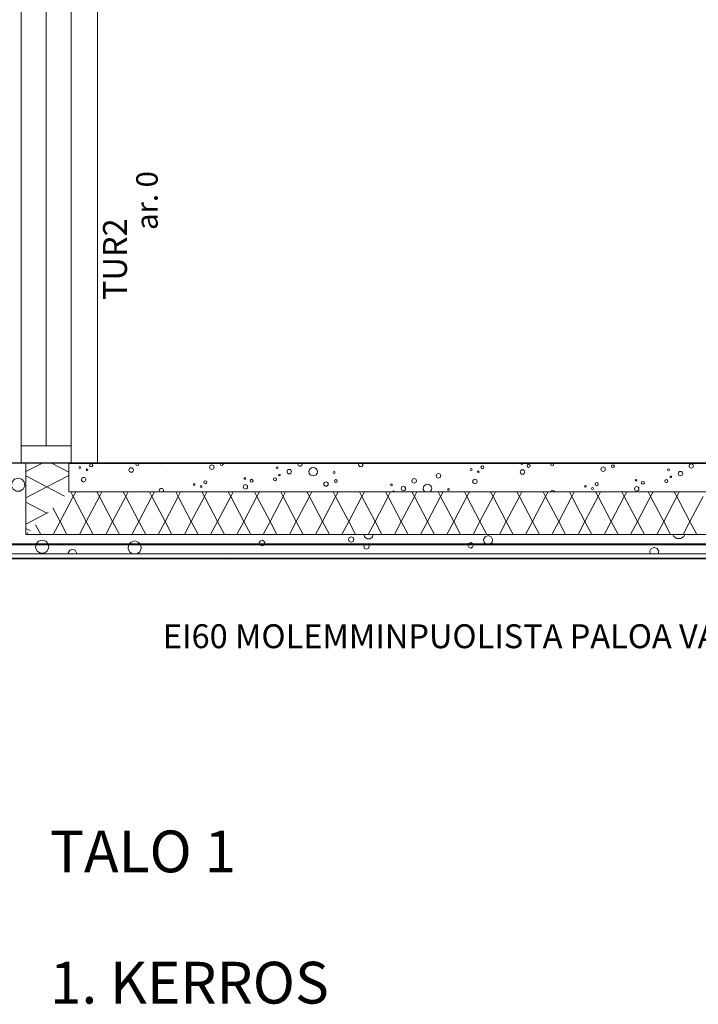
# Model space of a CAD drawing. Extents: x -12285 to 12588, y 7936 to 17472.
# Drawn here: x -7126 to -4282, y 7936 to 12062 of the extents above; entities that cross this region are included whole.
import ezdxf

# ---------------------------------------------------------------- set-up
doc = ezdxf.new("R2010")
doc.units = 0
doc.header["$MEASUREMENT"] = 0
doc.layers.add('_TYÖMITAT YM.', color=7, linetype='Continuous')
doc.layers.add('AR1241 Ulkoseinät.TALO', color=7, linetype='Continuous')
for name, color, linetype, lineweight in [('_TYÖMITAT YM._Kynä_nro__1', 7, 'Continuous', 13), ('_TYÖMITAT YM._Kynä_nro__46', 5, 'Continuous', 25), ('AR-V TEKSTIT.TIETO_Kynä_nro__1', 7, 'Continuous', 13), ('AR122 Alapohja.TALO_Kynä_nro__89', 111, 'Continuous', 20), ('AR1241 Ulkoseinät.TALO_Kynä_nro__107', 9, 'Continuous', 13), ('AR1241 Ulkoseinät.TALO_Kynä_nro__27', 7, 'Continuous', 35), ('AR1241 Ulkoseinät.TALO_Kynä_nro__47', 7, 'Continuous', 25), ('AR1241 Ulkoseinät.TALO_Kynä_nro__67', 251, 'Continuous', 20), ('AR941 Palo-osastot.TILARYHMÄ_Kynä_nro__60', 230, 'Continuous', 40), ('ArchiCAD-ikkunamerkinnät_Kynä_nro__1', 7, 'Continuous', 13), ('ArchiCAD-ikkunat_Kynä_nro__1', 7, 'Continuous', 13), ('ArchiCAD-ikkunat_Kynä_nro__63', 21, 'Continuous', 18)]:
    doc.layers.add(name, color=color, linetype=linetype, lineweight=lineweight)
doc.styles.add('GENERATED_STYLE_1', font='txt')
doc.linetypes.add('Kolmoispistekatkoviiva', pattern='A,0,[1,101 KELLARI1.Shx,S=5.952381,R=0,X=0,Y=0],-800,0', length=800)
doc.dimstyles.new('GENERATED_STYLE__4', dxfattribs={"dimtxt": 100, "dimasz": 47.5, "dimexe": 0.18, "dimexo": 0, "dimgap": 0.09, "dimtad": 1, "dimdec": 0, "dimzin": 0, "dimdsep": 46, "dimtxsty": 'GENERATED_STYLE_1', "dimblk": 'ARROWHEAD_6', "dimblk1": 'ARROWHEAD_6', "dimblk2": 'ARROWHEAD_6', "dimcen": 0.09, "dimclrd": 7, "dimclre": 7, "dimclrt": 5, "dimadec": 1, "dimazin": 0, "dimtfac": 1, "dimtdec": 4, "dimtmove": 0, "dimatfit": 3, "dimfxl": 0, "dimtolj": 1, "dimtzin": 0, "dimarcsym": 0})

# ---------------------------------------------------------------- blocks, each defined once
blk = doc.blocks.new('*X8', base_point=(-43813852.1, 11219654.2))
at = {"layer": 'AR1241 Ulkoseinät.TALO_Kynä_nro__107', "linetype": 'Continuous'}
for p, q in [((-5682.1, 9904), (-5680.6, 9895.2)), ((-5647.4, 9895.2), (-5645.9, 9904)), ((-4388.6, 9904), (-4384.8, 9895.7)), ((-4342.6, 9895.7), (-4338.8, 9904)), ((-7057.3, 9865), (-7059.6, 9849.5)), ((-7047, 9876.9), (-7057.3, 9865)), ((-7032, 9881.3), (-7047, 9876.9)), ((-7016.9, 9876.9), (-7032, 9881.3)), ((-7006.6, 9865), (-7016.9, 9876.9)), ((-7004.4, 9849.5), (-7006.6, 9865)), ((-6669.8, 9861.2), (-6672, 9845.6)), ((-6659.5, 9873), (-6669.8, 9861.2)), ((-6644.4, 9877.5), (-6659.5, 9873)), ((-6629.3, 9873), (-6644.4, 9877.5)), ((-6619, 9861.2), (-6629.3, 9873)), ((-6616.8, 9845.6), (-6619, 9861.2)), ((-6118.7, 9877.1), (-6122, 9869)), ((-6122, 9869), (-6118.7, 9860.9)), ((-6110.6, 9880.5), (-6118.7, 9877.1)), ((-6118.7, 9860.9), (-6110.6, 9857.6)), ((-6102.5, 9877.1), (-6110.6, 9880.5)), ((-6110.6, 9857.6), (-6102.5, 9860.9)), ((-6099.1, 9869), (-6102.5, 9877.1)), ((-6102.5, 9860.9), (-6099.1, 9869)), ((-5745, 9891.6), (-5748.4, 9883.5)), ((-5748.4, 9883.5), (-5745, 9875.4)), ((-5736.9, 9894.9), (-5745, 9891.6)), ((-5745, 9875.4), (-5736.9, 9872)), ((-5728.8, 9891.6), (-5736.9, 9894.9)), ((-5736.9, 9872), (-5728.8, 9875.4)), ((-5725.5, 9883.5), (-5728.8, 9891.6)), ((-5728.8, 9875.4), (-5725.5, 9883.5)), ((-5681.1, 9862.6), (-5684.4, 9854.5)), ((-5673, 9865.9), (-5681.1, 9862.6)), ((-5680.6, 9895.2), (-5670.5, 9886.8)), ((-5664.9, 9862.6), (-5673, 9865.9)), ((-5670.5, 9886.8), (-5657.4, 9886.8)), ((-5661.5, 9854.5), (-5664.9, 9862.6)), ((-5657.4, 9886.8), (-5647.4, 9895.2)), ((-5244.1, 9867.4), (-5247.5, 9859.3)), ((-5236.1, 9870.7), (-5244.1, 9867.4)), ((-5228, 9867.4), (-5236.1, 9870.7)), ((-5224.6, 9859.3), (-5228, 9867.4)), ((-5175.4, 9895.2), (-5181.9, 9883.9)), ((-5181.9, 9883.9), (-5179.7, 9871)), ((-5179.7, 9871), (-5169.6, 9862.6)), ((-5163.1, 9899.7), (-5175.4, 9895.2)), ((-5169.6, 9862.6), (-5156.6, 9862.6)), ((-5150.8, 9895.2), (-5163.1, 9899.7)), ((-5156.6, 9862.6), (-5146.5, 9871)), ((-5144.3, 9883.9), (-5150.8, 9895.2)), ((-5146.5, 9871), (-5144.3, 9883.9)), ((-4384.8, 9895.7), (-4371.6, 9887.2)), ((-4371.6, 9887.2), (-4355.9, 9887.2)), ((-4355.9, 9887.2), (-4342.6, 9895.7)), ((-7059.6, 9849.5), (-7053, 9835.2)), ((-7053, 9835.2), (-7039.8, 9826.7)), ((-7039.8, 9826.7), (-7024.1, 9826.7)), ((-7024.1, 9826.7), (-7010.9, 9835.2)), ((-7010.9, 9835.2), (-7004.4, 9849.5)), ((-6916.7, 9838.4), (-6922.8, 9827.9)), ((-6922.8, 9827.9), (-6922.2, 9824)), ((-6905.3, 9842.6), (-6916.7, 9838.4)), ((-6893.9, 9838.4), (-6905.3, 9842.6)), ((-6887.8, 9827.9), (-6893.9, 9838.4)), ((-6888.5, 9824), (-6887.8, 9827.9)), ((-6672, 9845.6), (-6665.5, 9831.3)), ((-6665.5, 9831.3), (-6654.1, 9824)), ((-6634.7, 9824), (-6623.3, 9831.3)), ((-6623.3, 9831.3), (-6616.8, 9845.6)), ((-6269.9, 9825.5), (-6274.9, 9824)), ((-6264.8, 9824), (-6269.9, 9825.5)), ((-5684.4, 9854.5), (-5681.1, 9846.4)), ((-5681.1, 9846.4), (-5673, 9843)), ((-5673, 9843), (-5664.9, 9846.4)), ((-5664.9, 9846.4), (-5661.5, 9854.5)), ((-5247.5, 9859.3), (-5244.1, 9851.2)), ((-5244.1, 9851.2), (-5236.1, 9847.8)), ((-5236.1, 9847.8), (-5228, 9851.2)), ((-5228, 9851.2), (-5224.6, 9859.3)), ((-4478.9, 9845.8), (-4485.4, 9834.5)), ((-4485.4, 9834.5), (-4483.6, 9824)), ((-4466.6, 9850.3), (-4478.9, 9845.8)), ((-4454.3, 9845.8), (-4466.6, 9850.3)), ((-4447.8, 9834.5), (-4454.3, 9845.8)), ((-4449.6, 9824), (-4447.8, 9834.5))]:
    blk.add_line(p, q, dxfattribs=at)
blk = doc.blocks.new('*X9', base_point=(-43813852.1, 11219654.2))
at = {"layer": 'AR1241 Ulkoseinät.TALO_Kynä_nro__107', "linetype": 'Continuous'}
for p, q in [((-6902.1, 10064.2), (-6912.5, 10084)), ((-6902.1, 10064.2), (-6891.7, 10084)), ((-6792.1, 10064.2), (-6802.5, 10084)), ((-6792.1, 10064.2), (-6781.7, 10084)), ((-6682.1, 10064.2), (-6692.5, 10084)), ((-6682.1, 10064.2), (-6671.7, 10084)), ((-6572.1, 10064.2), (-6582.5, 10084)), ((-6572.1, 10064.2), (-6561.7, 10084)), ((-6462.1, 10064.2), (-6472.5, 10084)), ((-6462.1, 10064.2), (-6451.7, 10084)), ((-6352.1, 10064.2), (-6362.5, 10084)), ((-6352.1, 10064.2), (-6341.7, 10084)), ((-6242.1, 10064.2), (-6252.5, 10084)), ((-6242.1, 10064.2), (-6231.7, 10084)), ((-6132.1, 10064.2), (-6142.5, 10084)), ((-6132.1, 10064.2), (-6121.7, 10084)), ((-6022.1, 10064.2), (-6032.5, 10084)), ((-6022.1, 10064.2), (-6011.7, 10084)), ((-5912.1, 10064.2), (-5922.5, 10084)), ((-5912.1, 10064.2), (-5901.7, 10084)), ((-5802.1, 10064.2), (-5812.5, 10084)), ((-5802.1, 10064.2), (-5791.7, 10084)), ((-5692.1, 10064.2), (-5702.5, 10084)), ((-5692.1, 10064.2), (-5681.7, 10084)), ((-5582.1, 10064.2), (-5592.5, 10084)), ((-5582.1, 10064.2), (-5571.7, 10084)), ((-5472.1, 10064.2), (-5482.5, 10084)), ((-5472.1, 10064.2), (-5461.7, 10084)), ((-5362.1, 10064.2), (-5372.5, 10084)), ((-5362.1, 10064.2), (-5351.7, 10084)), ((-5252.1, 10064.2), (-5262.5, 10084)), ((-5252.1, 10064.2), (-5241.7, 10084)), ((-5142.1, 10064.2), (-5152.5, 10084)), ((-5142.1, 10064.2), (-5131.7, 10084)), ((-5032.1, 10064.2), (-5042.5, 10084)), ((-5032.1, 10064.2), (-5021.7, 10084)), ((-4922.1, 10064.2), (-4932.5, 10084)), ((-4922.1, 10064.2), (-4911.7, 10084)), ((-4812.1, 10064.2), (-4822.5, 10084)), ((-4812.1, 10064.2), (-4801.7, 10084)), ((-4702.1, 10064.2), (-4712.5, 10084)), ((-4702.1, 10064.2), (-4691.7, 10084)), ((-4592.1, 10064.2), (-4602.5, 10084)), ((-4592.1, 10064.2), (-4581.7, 10084)), ((-4482.1, 10064.2), (-4492.5, 10084)), ((-4482.1, 10064.2), (-4471.7, 10084)), ((-4372.1, 10064.2), (-4382.5, 10084)), ((-4372.1, 10064.2), (-4361.7, 10084)), ((-6957.1, 9959.2), (-6902.1, 10064.2)), ((-6847.1, 9959.2), (-6902.1, 10064.2)), ((-6847.1, 9959.2), (-6792.1, 10064.2)), ((-6737.1, 9959.2), (-6792.1, 10064.2)), ((-6737.1, 9959.2), (-6682.1, 10064.2)), ((-6627.1, 9959.2), (-6682.1, 10064.2)), ((-6627.1, 9959.2), (-6572.1, 10064.2)), ((-6517.1, 9959.2), (-6572.1, 10064.2)), ((-6517.1, 9959.2), (-6462.1, 10064.2)), ((-6407.1, 9959.2), (-6462.1, 10064.2)), ((-6407.1, 9959.2), (-6352.1, 10064.2)), ((-6297.1, 9959.2), (-6352.1, 10064.2)), ((-6297.1, 9959.2), (-6242.1, 10064.2)), ((-6187.1, 9959.2), (-6242.1, 10064.2)), ((-6187.1, 9959.2), (-6132.1, 10064.2)), ((-6077.1, 9959.2), (-6132.1, 10064.2)), ((-6077.1, 9959.2), (-6022.1, 10064.2)), ((-5967.1, 9959.2), (-6022.1, 10064.2)), ((-5967.1, 9959.2), (-5912.1, 10064.2)), ((-5857.1, 9959.2), (-5912.1, 10064.2)), ((-5857.1, 9959.2), (-5802.1, 10064.2)), ((-5747.1, 9959.2), (-5802.1, 10064.2)), ((-5747.1, 9959.2), (-5692.1, 10064.2)), ((-5637.1, 9959.2), (-5692.1, 10064.2)), ((-5637.1, 9959.2), (-5582.1, 10064.2)), ((-5527.1, 9959.2), (-5582.1, 10064.2)), ((-5527.1, 9959.2), (-5472.1, 10064.2)), ((-5417.1, 9959.2), (-5472.1, 10064.2)), ((-5417.1, 9959.2), (-5362.1, 10064.2)), ((-5307.1, 9959.2), (-5362.1, 10064.2)), ((-5307.1, 9959.2), (-5252.1, 10064.2)), ((-5197.1, 9959.2), (-5252.1, 10064.2)), ((-5197.1, 9959.2), (-5142.1, 10064.2)), ((-5087.1, 9959.2), (-5142.1, 10064.2)), ((-5087.1, 9959.2), (-5032.1, 10064.2)), ((-4977.1, 9959.2), (-5032.1, 10064.2)), ((-4977.1, 9959.2), (-4922.1, 10064.2)), ((-4867.1, 9959.2), (-4922.1, 10064.2)), ((-4867.1, 9959.2), (-4812.1, 10064.2)), ((-4757.1, 9959.2), (-4812.1, 10064.2)), ((-4757.1, 9959.2), (-4702.1, 10064.2)), ((-4647.1, 9959.2), (-4702.1, 10064.2)), ((-4647.1, 9959.2), (-4592.1, 10064.2)), ((-4537.1, 9959.2), (-4592.1, 10064.2)), ((-4537.1, 9959.2), (-4482.1, 10064.2)), ((-4427.1, 9959.2), (-4482.1, 10064.2)), ((-4427.1, 9959.2), (-4372.1, 10064.2)), ((-4317.1, 9959.2), (-4372.1, 10064.2)), ((-4317.1, 9959.2), (-4262.1, 10064.2)), ((-6957.1, 9959.2), (-6987.3, 10016.7)), ((-7038.2, 9904), (-7059.5, 9944.6)), ((-6986, 9904), (-6957.1, 9959.2)), ((-6928.2, 9904), (-6957.1, 9959.2)), ((-6876, 9904), (-6847.1, 9959.2)), ((-6818.2, 9904), (-6847.1, 9959.2)), ((-6766, 9904), (-6737.1, 9959.2)), ((-6708.2, 9904), (-6737.1, 9959.2)), ((-6656, 9904), (-6627.1, 9959.2)), ((-6598.2, 9904), (-6627.1, 9959.2)), ((-6546, 9904), (-6517.1, 9959.2)), ((-6488.2, 9904), (-6517.1, 9959.2)), ((-6436, 9904), (-6407.1, 9959.2)), ((-6378.2, 9904), (-6407.1, 9959.2)), ((-6326, 9904), (-6297.1, 9959.2)), ((-6268.2, 9904), (-6297.1, 9959.2)), ((-6216, 9904), (-6187.1, 9959.2)), ((-6158.2, 9904), (-6187.1, 9959.2)), ((-6106, 9904), (-6077.1, 9959.2)), ((-6048.2, 9904), (-6077.1, 9959.2)), ((-5996, 9904), (-5967.1, 9959.2)), ((-5938.2, 9904), (-5967.1, 9959.2)), ((-5886, 9904), (-5857.1, 9959.2)), ((-5828.2, 9904), (-5857.1, 9959.2)), ((-5776, 9904), (-5747.1, 9959.2)), ((-5718.2, 9904), (-5747.1, 9959.2)), ((-5666, 9904), (-5637.1, 9959.2)), ((-5608.2, 9904), (-5637.1, 9959.2)), ((-5556, 9904), (-5527.1, 9959.2)), ((-5498.2, 9904), (-5527.1, 9959.2)), ((-5446, 9904), (-5417.1, 9959.2)), ((-5388.2, 9904), (-5417.1, 9959.2)), ((-5336, 9904), (-5307.1, 9959.2)), ((-5278.2, 9904), (-5307.1, 9959.2)), ((-5226, 9904), (-5197.1, 9959.2)), ((-5168.2, 9904), (-5197.1, 9959.2)), ((-5116, 9904), (-5087.1, 9959.2)), ((-5058.2, 9904), (-5087.1, 9959.2)), ((-5006, 9904), (-4977.1, 9959.2)), ((-4948.2, 9904), (-4977.1, 9959.2)), ((-4896, 9904), (-4867.1, 9959.2)), ((-4838.2, 9904), (-4867.1, 9959.2)), ((-4786, 9904), (-4757.1, 9959.2)), ((-4728.2, 9904), (-4757.1, 9959.2)), ((-4676, 9904), (-4647.1, 9959.2)), ((-4618.2, 9904), (-4647.1, 9959.2)), ((-4566, 9904), (-4537.1, 9959.2)), ((-4508.2, 9904), (-4537.1, 9959.2)), ((-4456, 9904), (-4427.1, 9959.2)), ((-4398.2, 9904), (-4427.1, 9959.2)), ((-4346, 9904), (-4317.1, 9959.2)), ((-4288.2, 9904), (-4317.1, 9959.2)), ((-7096, 9904), (-7091.7, 9912.4))]:
    blk.add_line(p, q, dxfattribs=at)
blk = doc.blocks.new('*X10', base_point=(-43813852.1, 11219654.2))
at = {"layer": 'AR1241 Ulkoseinät.TALO_Kynä_nro__107', "linetype": 'Continuous'}
for centre, radius in [((-6321.2, 10186.5), 9.29), ((-5186.7, 10186.1), 6.38), ((-4993.2, 10192.3), 6.38), ((-4639.7, 10191.2), 5.93), ((-4311.7, 10191.8), 9.29), ((-6659, 10174.8), 9.29), ((-6047.1, 10183.6), 3.82), ((-6037.9, 10153.8), 3.82), ((-5996.7, 10167.8), 9.29), ((-5896.1, 10167.8), 17.8), ((-5808.2, 10164.3), 3.82), ((-5370.9, 10150.5), 9.29), ((-5234, 10177), 3.82), ((-5204.2, 10167.8), 3.82), ((-5018.8, 10166.6), 9.29), ((-4681, 10178.4), 9.29), ((-4407, 10175.5), 3.82), ((-4397.7, 10145.7), 3.82), ((-4356.6, 10159.7), 9.29), ((-6395.4, 10114.4), 3.82), ((-6365.6, 10105.2), 3.82), ((-6348.1, 10123.5), 6.38), ((-6180.3, 10104.1), 9.29), ((-6183.1, 10139.7), 3.82), ((-6154.6, 10129.7), 6.38), ((-6056.2, 10136.3), 6.38), ((-5842.5, 10115.8), 9.29), ((-5801.1, 10128.6), 5.93), ((-5568.4, 10112.9), 3.82), ((-5473.1, 10129.3), 9.29), ((-5218.2, 10126.7), 9.29), ((-4755.3, 10106.3), 3.82), ((-4708, 10115.4), 6.38), ((-4543, 10131.6), 3.82), ((-4514.5, 10121.6), 6.38), ((-4416, 10128.2), 6.38), ((-5518, 10097.1), 9.29), ((-5329.5, 10093.6), 3.82), ((-4725.5, 10097.1), 3.82), ((-4540.1, 10095.9), 9.29)]:
    blk.add_circle(centre, radius, dxfattribs=at)
for centre, radius, start, end in [((-6633.3, 10200.4), 6.38, 145.7129, 34.2871), ((-6534.9, 10207), 6.38, 208.0382, 331.9618), ((-6279.8, 10199.3), 5.93, 128.0078, 51.9922), ((-5951.8, 10200), 9.29, 154.1488, 25.8512), ((-5696.9, 10197.4), 9.29, 134.3554, 45.6446), ((-5021.7, 10202.3), 3.82, 152.8044, 27.1956), ((-4894.7, 10198.9), 6.38, 126.3576, 53.6424), ((-6858.3, 10134.8), 9.29, 168.9263, 101.0737), ((-5417.3, 10097.1), 17.8, 313.0208, 226.9792), ((-6532.4, 10088), 9.29, 334.8969, 205.1031), ((-5559.1, 10083.1), 3.82, 13.9054, 166.0946), ((-4892.2, 10079.8), 9.29, 26.7863, 153.2137)]:
    blk.add_arc(centre, radius, start, end, dxfattribs=at)
blk = doc.blocks.new('*X29', base_point=(-43813852.1, 11219654.2))
at = {"layer": 'AR1241 Ulkoseinät.TALO_Kynä_nro__107', "linetype": 'Continuous'}
for p, q in [((-7158.4, 10124.7), (-7160.6, 10109.1)), ((-7160.6, 10109.1), (-7154.1, 10094.8)), ((-7148.1, 10136.6), (-7158.4, 10124.7)), ((-7133, 10141), (-7148.1, 10136.6)), ((-7117.9, 10136.6), (-7133, 10141)), ((-7107.7, 10124.7), (-7117.9, 10136.6)), ((-7111.9, 10094.8), (-7105.4, 10109.1)), ((-7105.4, 10109.1), (-7107.7, 10124.7)), ((-7154.1, 10094.8), (-7140.9, 10086.4)), ((-7140.9, 10086.4), (-7125.2, 10086.4)), ((-7125.2, 10086.4), (-7111.9, 10094.8))]:
    blk.add_line(p, q, dxfattribs=at)
blk = doc.blocks.new('*X30', base_point=(-43813852.1, 11219654.2))
at = {"layer": 'AR1241 Ulkoseinät.TALO_Kynä_nro__107', "linetype": 'Continuous'}
for p, q in [((-7100, 10168.2), (-7031.5, 10204)), ((-6992.7, 10204), (-6920, 10165.9)), ((-7100, 10150.2), (-7012.1, 10104.2)), ((-7012.1, 10104.2), (-6920, 10152.4)), ((-7100, 10058.2), (-7012.1, 10104.2)), ((-7012.1, 10104.2), (-6938.4, 10065.6)), ((-7100, 10040.2), (-7012.1, 9994.2)), ((-7100, 9948.2), (-7012.1, 9994.2)), ((-7012.1, 9994.2), (-7007.3, 9996.7)), ((-7012.1, 9994.2), (-7010.6, 9993.4)), ((-7100, 9930.2), (-7082.8, 9921.2))]:
    blk.add_line(p, q, dxfattribs=at)
blk = doc.blocks.new('*X31', base_point=(-43813852.1, 11219654.2))
at = {"layer": 'AR1241 Ulkoseinät.TALO_Kynä_nro__107', "linetype": 'Continuous'}
for p, q in [((-6831.3, 10198.7), (-6833.2, 10194.2)), ((-6833.2, 10194.2), (-6831.3, 10189.7)), ((-6826.8, 10200.6), (-6831.3, 10198.7)), ((-6822.3, 10198.7), (-6826.8, 10200.6)), ((-6820.5, 10194.2), (-6822.3, 10198.7)), ((-6822.3, 10189.7), (-6820.5, 10194.2)), ((-6876.8, 10187.9), (-6877.9, 10185.2)), ((-6877.9, 10185.2), (-6876.8, 10182.5)), ((-6874.1, 10189), (-6876.8, 10187.9)), ((-6876.8, 10182.5), (-6874.1, 10181.3)), ((-6871.4, 10187.9), (-6874.1, 10189)), ((-6874.1, 10181.3), (-6871.4, 10182.5)), ((-6870.3, 10185.2), (-6871.4, 10187.9)), ((-6871.4, 10182.5), (-6870.3, 10185.2)), ((-6847, 10178.6), (-6848.2, 10175.9)), ((-6848.2, 10175.9), (-6847, 10173.2)), ((-6844.3, 10179.7), (-6847, 10178.6)), ((-6847, 10173.2), (-6844.3, 10172.1)), ((-6841.6, 10178.6), (-6844.3, 10179.7)), ((-6844.3, 10172.1), (-6841.6, 10173.2)), ((-6840.5, 10175.9), (-6841.6, 10178.6)), ((-6841.6, 10173.2), (-6840.5, 10175.9)), ((-6831.3, 10189.7), (-6826.8, 10187.8)), ((-6826.8, 10187.8), (-6822.3, 10189.7)), ((-6864.9, 10141.4), (-6866.5, 10137.5)), ((-6861.1, 10143), (-6864.9, 10141.4))]:
    blk.add_line(p, q, dxfattribs=at)
blk = doc.blocks.new('*D99', base_point=(-43813852.1, 11219654.2))
at = {"layer": '_TYÖMITAT YM._Kynä_nro__1', "linetype": 'Continuous'}
for p, q in [((-2932.6, 12504), (-3026.3, 12504)), ((-3004.4, 12529), (-2954.4, 12479)), ((-2979.4, 10204), (-2979.4, 12504)), ((-2932.6, 10204), (-3026.3, 10204)), ((-3004.4, 10229), (-2954.4, 10179)), ((-2979.4, 10166.5), (-2979.4, 10204))]:
    blk.add_line(p, q, dxfattribs=at)
at = {"layer": '_TYÖMITAT YM._Kynä_nro__46', "char_height": 100, "attachment_point": 7, "rotation": 90, "style": 'GENERATED_STYLE_1'}
for s, insert in [('{100}', (-2999.4, 12251.4)), ('{2\xa0300}', (-2999.4, 11069.2))]:
    blk.add_mtext(s, dxfattribs=dict(at, insert=insert))
blk = doc.blocks.new('ARROWHEAD_6')
at = {"color": 0, "linetype": 'Continuous', "lineweight": 0}
for p, q in [((0, 0), (-1, 0)), ((-0.5, -0.5), (0.5, 0.5))]:
    blk.add_line(p, q, dxfattribs=at)
blk = doc.blocks.new('*D190', base_point=(-43813852.1, 11219654.2))
at = {"layer": '_TYÖMITAT YM._Kynä_nro__1', "linetype": 'Continuous'}
for p, q in [((-1698.4, 10249), (-1648.4, 10199)), ((-1626.6, 10224), (-1720.3, 10224)), ((-1626.6, 10204), (-1720.3, 10204)), ((-1648.4, 10179), (-1698.4, 10229)), ((-1673.4, 10204), (-1673.4, 10224)), ((-1673.4, 10166.5), (-1673.4, 10204))]:
    blk.add_line(p, q, dxfattribs=at)
at = {"layer": '_TYÖMITAT YM._Kynä_nro__46', "insert": (-1693.4, 10027.3), "char_height": 100, "attachment_point": 7, "rotation": 90, "style": 'GENERATED_STYLE_1'}
blk.add_mtext('{20}', dxfattribs=at)

msp = doc.modelspace()

# ---------------------------------------------------------------- linework, layer by layer
at = {"layer": 'AR122 Alapohja.TALO_Kynä_nro__89', "linetype": 'Continuous', "flags": 128}
msp.add_lwpolyline([(8400, 10204), (8400, 15404), (-6800, 15404), (-6800, 10204)], close=True, dxfattribs=at)
at = {"layer": 'AR1241 Ulkoseinät.TALO_Kynä_nro__27', "linetype": 'Continuous'}
for p, q in [((-6800, 10204), (-6920, 10204)), ((8400, 10204), (-6800, 10204)), ((-7200, 9804), (8800, 9804))]:
    msp.add_line(p, q, dxfattribs=at)
at = {"layer": 'AR1241 Ulkoseinät.TALO_Kynä_nro__47', "linetype": 'Continuous'}
for p, q in [((-7100, 10204), (-7180, 10204)), ((-6920, 10204), (-7100, 10204))]:
    msp.add_line(p, q, dxfattribs=at)
at = {"layer": 'AR1241 Ulkoseinät.TALO_Kynä_nro__67', "linetype": 'Continuous'}
for p, q in [((-7100, 10204), (-7100, 9904)), ((-6920, 10204), (-6920, 10084)), ((-6920, 10084), (8520, 10084)), ((-7100, 9904), (8700, 9904)), ((-7180, 9824), (8780, 9824))]:
    msp.add_line(p, q, dxfattribs=at)
at = {"layer": 'AR941 Palo-osastot.TILARYHMÄ_Kynä_nro__60', "linetype": 'Kolmoispistekatkoviiva', "flags": 128}
msp.add_lwpolyline([(-11862.6, 8996.1), (-11200, 9863.9), (8800, 9863.9), (9676, 8989.6)], dxfattribs=at)
at = {"layer": 'ArchiCAD-ikkunat_Kynä_nro__1', "linetype": 'Continuous'}
msp.add_line((-7015, 10276), (-7015, 12332), dxfattribs=at)
at = {"layer": 'ArchiCAD-ikkunat_Kynä_nro__63', "linetype": 'Continuous'}
for p, q in [((-7120, 10204), (-7120, 12404)), ((-6910, 12404), (-6910, 10204)), ((-7120, 10276), (-6910, 10276)), ((-6910, 10204), (-7120, 10204))]:
    msp.add_line(p, q, dxfattribs=at)

# ---------------------------------------------------------------- block references
at = {"layer": 'AR1241 Ulkoseinät.TALO'}
for name in ['*X30', '*X31', '*X10', '*X29', '*X9', '*X8']:
    msp.add_blockref(name, (-43813852.1, 11219654.2), dxfattribs=at)

# ---------------------------------------------------------------- texts
at = {"layer": 'AR-V TEKSTIT.TIETO_Kynä_nro__1', "linetype": 'Continuous', "insert": (-6777.1, 10886.9), "char_height": 100, "attachment_point": 1, "rotation": 90, "style": 'GENERATED_STYLE_1'}
msp.add_mtext('{TUR2}', dxfattribs=at)
at = {"layer": 'AR-V TEKSTIT.TIETO_Kynä_nro__1', "linetype": 'Continuous', "char_height": 175, "attachment_point": 1, "style": 'GENERATED_STYLE_1'}
for s, insert in [('{TALO 1}', (-7000, 8664)), ('{1. KERROS}', (-7000, 8114))]:
    msp.add_mtext(s, dxfattribs=dict(at, insert=insert))
at = {"layer": 'AR941 Palo-osastot.TILARYHMÄ_Kynä_nro__60', "linetype": 'Continuous', "insert": (-6526.3, 9397), "char_height": 100, "attachment_point": 7, "style": 'GENERATED_STYLE_1'}
msp.add_mtext('{EI60 MOLEMMINPUOLISTA PALOA VASTAAN VESIKATTEESEEN SAAKKA}', dxfattribs=at)
at = {"layer": 'ArchiCAD-ikkunamerkinnät_Kynä_nro__1', "insert": (-6638, 11180.6), "char_height": 90, "attachment_point": 1, "rotation": 90, "style": 'GENERATED_STYLE_1'}
msp.add_mtext('{ar. 0}', dxfattribs=at)

# ---------------------------------------------------------------- dimensions: what is measured, and where the dimension line sits
at = {"layer": '_TYÖMITAT YM.', "linetype": 'Continuous'}
for base, p2, picture, middle in [((-2979.4, 10204), (-2850, 12504), '*D99', (-3049.4, 11240.2)), ((-1673.4, 10204), (-1530, 10224), '*D190', (-1743.4, 10103.1))]:
    dim = msp.add_linear_dim(base=base, p1=(-6800, 10204), p2=p2, angle=90, dimstyle='GENERATED_STYLE__4', dxfattribs=at)
    dim.commit()
    dim.dimension.update_dxf_attribs({"geometry": picture, "text_midpoint": middle})

doc.saveas('drawing.dxf')
